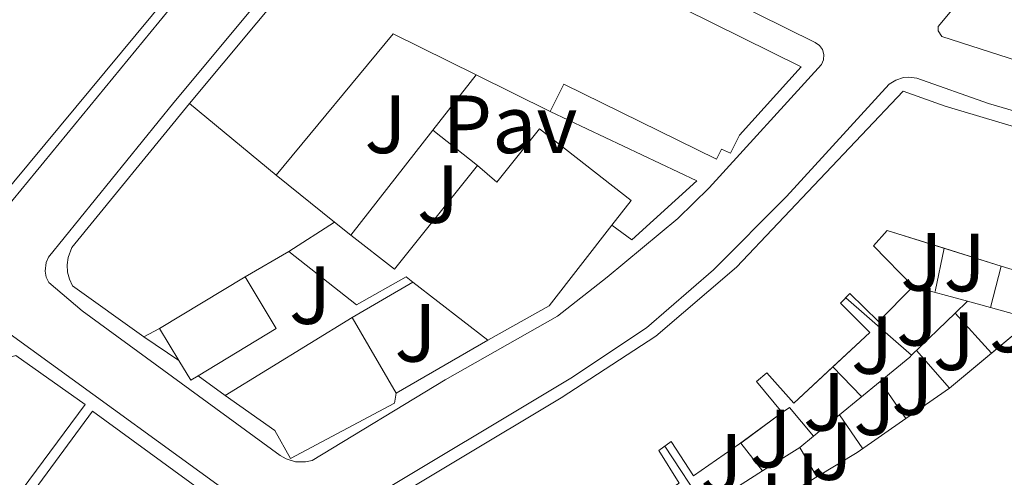
# Model space of a CAD drawing. Units: metres. Extents: x 608097 to 611572, y 4687629 to 4689998.
# Drawn here: x 611098 to 611218, y 4688411 to 4688467 of the extents above; entities that cross this region are included whole.
import ezdxf
from ezdxf.enums import TextEntityAlignment as Align

# ---------------------------------------------------------------- set-up
doc = ezdxf.new("R2010")
doc.units = ezdxf.units.M
doc.header["$MEASUREMENT"] = 0
for name, color, linetype, lineweight in [('Edificio', 1, 'Continuous', 13), ('Línea  de muro-pared o tapia', 1, 'Continuous', 13), ('Línea de bordillo', 7, 'Continuous', 13), ('Pavimento', 7, 'Continuous', 0), ('Zona ajardinada', 92, 'Continuous', 0)]:
    doc.layers.add(name, color=color, linetype=linetype, lineweight=lineweight)
doc.styles.add('Style-Arial', font='arial.ttf')

msp = doc.modelspace()

# ---------------------------------------------------------------- linework, layer by layer
at = {"layer": 'Edificio', "color": 51, "linetype": 'Continuous', "lineweight": 13, "extrusion": (0.1845723478988369, -0.152842253139609, 0.9708616245615636), "elevation": -603492.2702864808, "flags": 128}
msp.add_lwpolyline([(4000863.904839353, 2446231.701907745), (4000861.32553937, 2446242.968771177), (4000839.045734615, 2446242.968771177)], dxfattribs=at)
at = {"layer": 'Edificio', "color": 51, "linetype": 'Continuous', "lineweight": 13, "extrusion": (-0.01964800217368272, -0.0007968615445538523, 0.9998066418174376), "elevation": -15432.63880259923, "flags": 128}
msp.add_lwpolyline([(-4659846.559456664, 800381.3296116836), (-4659850.226769024, 800394.5516395178), (-4659657.115622642, 800446.9390420096), (-4659656.966429298, 800446.4226717912)], dxfattribs=at)
at = {"layer": 'Edificio', "color": 51, "linetype": 'Continuous', "lineweight": 13, "extrusion": (0.2090989455500592, -0.1032730641372909, 0.9724259895712107), "elevation": -356099.1112434988, "flags": 128}
msp.add_lwpolyline([(4474337.069934931, 1486147.683325606), (4474337.069934931, 1486158.01728419)], dxfattribs=at)
at = {"layer": 'Edificio', "color": 51, "linetype": 'Continuous', "lineweight": 13, "extrusion": (0.0287693085888886, -0.02379210881299682, 0.9993028882383698), "elevation": -93654.39798306694, "flags": 128}
msp.add_lwpolyline([(4002471.812361517, 2515247.283553361), (4002471.812361517, 2515260.94446475)], dxfattribs=at)
at = {"layer": 'Edificio', "color": 51, "linetype": 'Continuous', "lineweight": 13, "extrusion": (0.08073423125887322, 0.0357695446984202, 0.9960936319318112), "elevation": 217349.6363934281, "flags": 128}
msp.add_lwpolyline([(4039004.114447123, -2448299.082095086), (4038998.208800254, -2448302.252983769), (4039005.610072155, -2448316.635228873)], dxfattribs=at)
at = {"layer": 'Edificio', "color": 51, "linetype": 'Continuous', "lineweight": 13, "extrusion": (-0.2634597263114032, -0.1696051764524085, 0.9496436472343022), "elevation": -955901.6653555888, "flags": 128}
msp.add_lwpolyline([(-3611388.780396598, 2898112.925138942), (-3611388.780396597, 2898119.850700291)], dxfattribs=at)
at = {"layer": 'Edificio', "color": 51, "linetype": 'Continuous', "lineweight": 13, "extrusion": (0.03121343127647403, -0.02419040923926738, 0.9992199686799628), "elevation": -94032.14554845456, "flags": 128}
msp.add_lwpolyline([(4080180.062885614, 2387103.725450866), (4080180.062885614, 2387101.193159414)], dxfattribs=at)
at = {"layer": 'Edificio', "color": 51, "linetype": 'Continuous', "lineweight": 13, "extrusion": (-0.469365387364869, 0.3721684777025029, 0.8007413798152484), "elevation": 1458275.831895941, "flags": 128}
msp.add_lwpolyline([(-4053437.563146612, -1948868.641058031), (-4053425.162254291, -1948868.474115971), (-4053417.251998319, -1948872.530808031)], dxfattribs=at)
at = {"layer": 'Edificio', "color": 51, "linetype": 'Continuous', "lineweight": 13, "extrusion": (0.06705507880086226, -0.02089736500146971, 0.9975304088312323), "elevation": -56681.45070594647, "flags": 128}
msp.add_lwpolyline([(4657963.559054843, 809436.4886988441), (4657963.559054843, 809443.7556364993)], dxfattribs=at)
at = {"layer": 'Edificio', "color": 1, "linetype": 'Continuous', "lineweight": 13, "elevation": 309.0299999999988, "flags": 128}
msp.add_lwpolyline([(611120.1100000005, 4688423.25), (611119.2300000006, 4688422.720000001), (611117.7699999996, 4688425.119999999), (611115.4400000004, 4688428.99), (611125.8200000003, 4688435.26), (611129.6100000005, 4688428.99), (611120.1100000005, 4688423.25)], close=True, dxfattribs=at)
at = {"layer": 'Edificio', "color": 51, "linetype": 'Continuous', "lineweight": 13, "flags": 128}
for points, elevation in [([(611115.4400000004, 4688428.99), (611125.8200000003, 4688435.26)], 309.0299999999988), ([(611125.8200000003, 4688435.26), (611129.6100000005, 4688428.99), (611120.1100000005, 4688423.25)], 309.0299999999988), ([(611155.29, 4688427.57), (611146.2000000002, 4688434.630000001)], 307.2400000000052), ([(611216.4501, 4688426.0099), (611221.4400000004, 4688430.140000001)], 309.6499999999942), ([(611117.7699999996, 4688425.119999999), (611115.4400000004, 4688428.99)], 309.0299999999988), ([(611211.3399999999, 4688421.779999999), (611216.4501, 4688426.0099)], 309.6499999999942), ([(611120.1100000005, 4688423.25), (611119.2300000006, 4688422.720000001), (611117.7699999996, 4688425.119999999)], 309.0299999999988), ([(611197.1898999996, 4688424.350099999), (611192.4299999997, 4688419.930000001), (611189.1500000004, 4688423.640000001), (611187.9000000004, 4688422.550000001), (611191.0300000003, 4688418.789999999)], 309.2700000000041), ([(611206.0300000003, 4688418.060000001), (611211.3399999999, 4688421.779999999)], 309.6499999999942), ([(611195.25, 4688410.980000001), (611200.1399999997, 4688413.930000001), (611206.0300000003, 4688418.060000001)], 309.6499999999941), ([(611189.4100000003, 4688407.449999999), (611195.25, 4688410.980000001)], 309.6499999999942)]:
    msp.add_lwpolyline(points, dxfattribs=dict(at, elevation=elevation))
at = {"layer": 'Edificio', "color": 51, "linetype": 'Continuous', "lineweight": 13, "extrusion": (-0.1304964446105577, -0.08015606856562486, 0.9882032597680027), "elevation": -455250.180914689, "flags": 128}
msp.add_lwpolyline([(-3675117.639629201, 2939561.150027409), (-3675117.639629201, 2939579.498288908)], dxfattribs=at)
at = {"layer": 'Edificio', "color": 51, "linetype": 'Continuous', "lineweight": 13, "extrusion": (0.006133002640198539, -0.01059441621329023, 0.9999250695045678), "elevation": -45612.0098109968, "flags": 128}
msp.add_lwpolyline([(611125.4370371202, 4688210.241005007), (611130.757734391, 4688201.050489214)], dxfattribs=at)
at = {"layer": 'Edificio', "color": 51, "linetype": 'Continuous', "lineweight": 13, "extrusion": (0.0476098242345095, 0.03492649132783779, 0.9982552002568711), "elevation": 193157.446107999, "flags": 128}
msp.add_lwpolyline([(3418765.30711735, -3260300.491839563), (3418765.30711735, -3260294.242586729)], dxfattribs=at)
at = {"layer": 'Edificio', "color": 51, "linetype": 'Continuous', "lineweight": 13}
for points in [[(611087.3399999999, 4688526.859999999, 309.8699999999953), (611087.7400000002, 4688527.34, 309.9799999999959), (611133.2100000001, 4688489.539999999, 313.679999999993), (611093.9500000002, 4688442.300000001, 310.1600000000035)], [(611119.0700000003, 4688456.33, 312.6100000000006), (611143.3899999997, 4688485.5, 312.6100000000006), (611193.3200000003, 4688460.800000001, 312.4799999999959), (611185.8399999999, 4688452.470000001, 312.4799999999959), (611184.7699999996, 4688450.310000001, 312.4799999999959), (611183.6500000004, 4688450.77, 312.2299999999959), (611183.0499999998, 4688449.57, 306.9900000000052), (611164.5199999996, 4688458.66, 306.9900000000052), (611162.8799999999, 4688455.350000001, 306.9900000000052)], [(611168.3899999997, 4688375.220000001, 309.9100000000035), (611163.6900000004, 4688373.050000001, 309.9100000000035), (611164.0599999996, 4688371.890000001, 309.9100000000035), (611153.6799999997, 4688367.930000001, 310.4199999999983), (611138.9500000002, 4688405.449999999, 309.9100000000035), (611164.2000000002, 4688420.57, 309.1399999999995), (611175.6900000004, 4688428.060000001, 309.5200000000041), (611185.4699999997, 4688436.449999999, 309.5200000000041), (611205.7000000002, 4688457.84, 309.3999999999942), (611210.8300000001, 4688455.99, 309.3999999999942), (611221.5599999996, 4688452.800000001, 309.3999999999942), (611234.3700000001, 4688449.99, 309.3999999999942), (611246.9900000002, 4688448.5, 309.2700000000041), (611258.54, 4688448.140000001, 311.3099999999977), (611258.3799999999, 4688442.939999999, 311.3099999999977), (611255.6699999999, 4688443.02, 311.3099999999977), (611255.5700000003, 4688439.83, 311.4400000000023), (611252.2999999998, 4688439.930000001, 311.3099999999977), (611252.2000000002, 4688436.789999999, 311.3099999999977), (611247.5499999998, 4688431.91, 307.6100000000006), (611246.8200000003, 4688431.960000001, 307.7700000000041)], [(611154.0599999996, 4688448.800000001, 306.1000000000058), (611156.3899999997, 4688446.789999999, 309.2899999999936), (611161.5800000001, 4688453.27, 309.2899999999936), (611172.6900000004, 4688444.560000001, 309.5399999999936), (611170.3499999996, 4688441.550000001, 309.570000000007)], [(611210.6993000006, 4688438.7468, 310.5503999999929), (611203.79, 4688440.9, 311.0599999999977), (611202.1100000005, 4688439.039999999, 310.929999999993), (611206.9199999999, 4688434.119999999, 309.1499999999942)], [(611146.2000000002, 4688434.630000001, 307.2400000000052), (611145.3700000001, 4688435.279999999, 307.2400000000052), (611139.3399999999, 4688431.880000001, 306.2200000000012), (611131.1500000004, 4688438.34, 305.5800000000018)], [(611231.4001000002, 4688433.5306, 309.7799999999988), (611229.8899999997, 4688433.75, 309.7799999999988), (611221.2300000006, 4688435.470000001, 309.7799999999988), (611217.6200000001, 4688436.59, 310.0399999999936)], [(611206.9199999999, 4688434.119999999, 309.1499999999942), (611202.7100000001, 4688429.869999999, 309.2700000000041), (611199.2400000002, 4688433.26, 309.2700000000041), (611198.1299999999, 4688432.09, 309.2700000000041), (611201.6799999997, 4688428.52, 309.2700000000041), (611197.1898999996, 4688424.350099999, 309.2700000000041)], [(611144.1600000003, 4688421.17, 310.9499999999971), (611143.9600000001, 4688419.939999999, 310.9499999999971), (611131.3499999996, 4688413.210000001, 310.9499999999971), (611129.4299999997, 4688416.630000001, 311.3300000000018), (611123.3899999997, 4688420.869999999, 308.2700000000041)], [(611099.79, 4688408.74, 309.929999999993), (611107.29, 4688418.949999999, 310.0599999999977), (611124.04, 4688406.74, 309.929999999993), (611126.4400000004, 4688404.560000001, 309.929999999993), (611128.4800000006, 4688402.029999999, 309.929999999993), (611130.54, 4688398.220000001, 309.929999999993), (611140.9900000002, 4688371.859999999, 309.929999999993)], [(611186, 4688415.100000001, 309.6389999999956), (611185.8499999996, 4688414.99, 309.6499999999942), (611180.2599999999, 4688411.109999999, 309.6499999999942), (611177.5700000003, 4688415.289999999, 309.6499999999942), (611176.0599999996, 4688414.180000001, 309.7799999999988), (611178.5099999999, 4688410.24, 309.7799999999988), (611172.8700000001, 4688406.630000001, 309.7799999999988)]]:
    msp.add_polyline3d(points, dxfattribs=at)
at = {"layer": 'Edificio', "color": 1, "linetype": 'Continuous', "lineweight": 13}
for points in [[(611087.7400000002, 4688527.34, 309.9799999999959), (611133.2100000001, 4688489.539999999, 313.679999999993), (611093.9500000002, 4688442.300000001, 310.1600000000035)], [(611138.9500000002, 4688405.449999999, 309.9100000000035), (611164.2000000002, 4688420.57, 309.1399999999995), (611175.6900000004, 4688428.060000001, 309.5200000000041), (611185.4699999997, 4688436.449999999, 309.5200000000041), (611205.7000000002, 4688457.84, 309.3999999999942), (611210.8300000001, 4688455.99, 309.3999999999942), (611221.5599999996, 4688452.800000001, 309.3999999999942)], [(611221.2300000006, 4688435.470000001, 309.7799999999988), (611217.6200000001, 4688436.59, 310.0399999999936), (611203.79, 4688440.9, 311.0599999999977), (611202.1100000005, 4688439.039999999, 310.929999999993), (611206.9199999999, 4688434.119999999, 309.1499999999942), (611202.7100000001, 4688429.869999999, 309.2700000000041), (611199.2400000002, 4688433.26, 309.2700000000041), (611198.1299999999, 4688432.09, 309.2700000000041), (611201.6799999997, 4688428.52, 309.2700000000041), (611192.4299999997, 4688419.930000001, 309.2700000000041), (611189.1500000004, 4688423.640000001, 309.2700000000041), (611187.9000000004, 4688422.550000001, 309.2700000000041), (611191.0300000003, 4688418.789999999, 309.2700000000041), (611185.8499999996, 4688414.99, 309.6499999999942), (611180.2599999999, 4688411.109999999, 309.6499999999942), (611177.5700000003, 4688415.289999999, 309.6499999999942), (611176.0599999996, 4688414.180000001, 309.7799999999988), (611178.5099999999, 4688410.24, 309.7799999999988)]]:
    msp.add_polyline3d(points, dxfattribs=at)
for points in [[(611143.3899999997, 4688485.5, 312.6100000000006), (611193.3200000003, 4688460.800000001, 312.4799999999959), (611185.8399999999, 4688452.470000001, 312.4799999999959), (611184.7699999996, 4688450.310000001, 312.4799999999959), (611183.6500000004, 4688450.77, 312.2299999999959), (611183.0499999998, 4688449.57, 306.9900000000052), (611164.5199999996, 4688458.66, 306.9900000000052), (611162.8799999999, 4688455.350000001, 306.9900000000052), (611153.8700000001, 4688459.800000001, 309.3999999999942), (611143.7999999998, 4688464.789999999, 312.1000000000058), (611129.5899999999, 4688447.630000001, 312.1000000000058), (611119.0700000003, 4688456.33, 312.6100000000006)], [(611161.5800000001, 4688453.27, 309.2899999999936), (611172.6900000004, 4688444.560000001, 309.5399999999936), (611170.3499999996, 4688441.550000001, 309.570000000007), (611162.75, 4688431.75, 309.6699999999983), (611155.29, 4688427.57, 307.2400000000052), (611146.2000000002, 4688434.630000001, 307.2400000000052), (611145.3700000001, 4688435.279999999, 307.2400000000052), (611139.3399999999, 4688431.880000001, 306.2200000000012), (611131.1500000004, 4688438.34, 305.5800000000018), (611136.6799999997, 4688441.9, 307.75), (611138.6799999997, 4688440.350000001, 307.6499999999942), (611143.9600000001, 4688436.230000001, 307.3699999999953), (611154.0599999996, 4688448.800000001, 306.1000000000058), (611156.3899999997, 4688446.789999999, 309.2899999999936)], [(611143.9600000001, 4688419.939999999, 310.9499999999971), (611131.3499999996, 4688413.210000001, 310.9499999999971), (611129.4299999997, 4688416.630000001, 311.3300000000018), (611123.3899999997, 4688420.869999999, 308.2700000000041), (611138.8399999999, 4688430.359999999, 311.0800000000018), (611144.1600000003, 4688421.17, 310.9499999999971)], [(611221.4400000004, 4688430.140000001, 309.6499999999942), (611224.6399999997, 4688426.460000001, 310.5500000000029), (611228.9100000003, 4688430.039999999, 309.3999999999942), (611231.1399999997, 4688427.630000001, 310.8000000000029), (611233.8700000001, 4688429.880000001, 311.3099999999977), (611235.9299999997, 4688427.58, 311.820000000007), (611237.3099999996, 4688428.83, 311.6900000000023), (611240.5499999998, 4688425.57, 311.3500000000058), (611232.7800000003, 4688417.300000001, 310.0399999999936), (611221.8099999996, 4688408.439999999, 310.0399999999936), (611210.9100000003, 4688400.560000001, 309.9100000000035), (611198.0499999998, 4688392.9, 309.7799999999988), (611177.2699999996, 4688380.470000001, 310.2899999999936), (611177.0999999996, 4688380.76, 310.2899999999936), (611170.1799999997, 4688392.24, 310.1600000000035), (611184.0099999999, 4688400.689999999, 310.5899999999965), (611190.9400000004, 4688404.92, 310.8000000000029), (611189.4100000003, 4688407.449999999, 309.6499999999942), (611195.25, 4688410.980000001, 309.6499999999942), (611200.1399999997, 4688413.930000001, 309.6499999999942), (611206.0300000003, 4688418.060000001, 309.6499999999942), (611211.3399999999, 4688421.779999999, 309.6499999999942)], [(611140.9900000002, 4688371.859999999, 309.929999999993), (611128.1299999999, 4688366.689999999, 310.0599999999977), (611119.1100000005, 4688389.350000001, 309.9499999999971), (611117.79, 4688392.67, 309.929999999993), (611119.2300000006, 4688394.42, 309.929999999993), (611099.79, 4688408.74, 309.929999999993), (611107.29, 4688418.949999999, 310.0599999999977), (611124.04, 4688406.74, 309.929999999993), (611126.4400000004, 4688404.560000001, 309.929999999993), (611128.4800000006, 4688402.029999999, 309.929999999993), (611130.54, 4688398.220000001, 309.929999999993)]]:
    msp.add_polyline3d(points, close=True, dxfattribs=at)
at = {"layer": 'Línea  de muro-pared o tapia', "color": 1, "linetype": 'Continuous', "lineweight": 13, "extrusion": (-0.002883720548062845, -0.003689627241771609, 0.9999890353431968), "elevation": -18755.48932355803, "flags": 128}
msp.add_lwpolyline([(611146.9499497862, 4688415.781864847), (611152.2100432643, 4688422.511910656)], dxfattribs=at)
at = {"layer": 'Línea  de muro-pared o tapia', "color": 1, "linetype": 'Continuous', "lineweight": 13, "extrusion": (-0.003431930781091719, -0.004396189278202608, 0.999984447564533), "elevation": -22403.21159606166, "flags": 128}
msp.add_lwpolyline([(611136.1291720492, 4688387.166471084), (611146.0594224468, 4688399.886594001)], dxfattribs=at)
at = {"layer": 'Línea  de muro-pared o tapia', "color": 1, "linetype": 'Continuous', "lineweight": 13, "flags": 128}
for points, elevation in [([(611154.0599999996, 4688448.800000001), (611148.6100000005, 4688453.07)], 304.679999999993), ([(611136.6799999997, 4688441.9), (611129.5899999999, 4688447.630000001)], 305.070000000007), ([(611209.5999999996, 4688433.49), (611210.6993000006, 4688438.7468)], 305.2100000000065), ([(611210.6993000006, 4688438.7468), (611210.7000000002, 4688438.75)], 305.2100000000065), ([(611125.8200000003, 4688435.26), (611131.1500000004, 4688438.34)], 305.1999999999971), ([(611216.3099999996, 4688431.550000001), (611217.6200000001, 4688436.59)], 305.179999999993), ([(611212.0151000004, 4688430.854499999), (611212.0099999999, 4688430.859999999)], 305.3800000000047), ([(611216.4501, 4688426.0099), (611212.0151000004, 4688430.854499999)], 305.3800000000047), ([(611113.54, 4688428.01), (611115.4400000004, 4688428.99)], 303.9199999999983), ([(611155.29, 4688427.57), (611144.1600000003, 4688421.17)], 305.320000000007), ([(611123.3899999997, 4688420.869999999), (611120.1100000005, 4688423.25)], 304.429999999993), ([(611200.6799999997, 4688420.74), (611197.1898999996, 4688424.350099999)], 305.3000000000029), ([(611197.9699999997, 4688418.52), (611197.9737999998, 4688418.514599999)], 305.3300000000018), ([(611197.9737999998, 4688418.514599999), (611200.8200000003, 4688414.41)], 305.3300000000018), ([(611181.6793999998, 4688407.261), (611176.7999999998, 4688414.720000001)], 305)]:
    msp.add_lwpolyline(points, dxfattribs=dict(at, elevation=elevation))
at = {"layer": 'Línea  de muro-pared o tapia', "color": 1, "linetype": 'Continuous', "lineweight": 13, "extrusion": (-0.06487527751768672, -0.0376382384626571, 0.9971833138257136), "elevation": -215807.8510385296, "flags": 128}
msp.add_lwpolyline([(-3748667.596723967, 2873288.749168079), (-3748667.596723967, 2873297.282168725)], dxfattribs=at)
at = {"layer": 'Línea  de muro-pared o tapia', "color": 1, "linetype": 'Continuous', "lineweight": 13, "extrusion": (0.00704565907541768, -0.001932218623710949, 0.9999733122535738), "elevation": -4447.302291088161, "flags": 128}
msp.add_lwpolyline([(611196.1974272319, 4688432.468906052), (611189.5972387677, 4688434.27890943)], dxfattribs=at)
at = {"layer": 'Línea  de muro-pared o tapia', "color": 1, "linetype": 'Continuous', "lineweight": 13, "extrusion": (0.009236448567998969, -0.008037204839861938, 0.9999250428688207), "elevation": -31731.27138949779, "flags": 128}
msp.add_lwpolyline([(611177.856182439, 4688322.157397506), (611169.8461233315, 4688329.126922613)], dxfattribs=at)
at = {"layer": 'Línea  de muro-pared o tapia', "color": 1, "linetype": 'Continuous', "lineweight": 13, "extrusion": (-0.009578148717571821, -0.00926373545151971, 0.9999112171951211), "elevation": -48981.02773496363, "flags": 128}
msp.add_lwpolyline([(611188.408371284, 4688179.729311122), (611186.903273081, 4688178.273748662)], dxfattribs=at)
at = {"layer": 'Línea  de muro-pared o tapia', "color": 1, "linetype": 'Continuous', "lineweight": 13, "extrusion": (0.01000938755170403, -0.002726571519367397, 0.9999461875364042), "elevation": -6360.109441656826, "flags": 128}
msp.add_lwpolyline([(611182.6344069042, 4688431.636090194), (611179.844246388, 4688432.396093018)], dxfattribs=at)
at = {"layer": 'Línea  de muro-pared o tapia', "color": 1, "linetype": 'Continuous', "lineweight": 13, "extrusion": (0.007249397653397136, -0.001992524500929783, 0.9999717376405076), "elevation": -4605.523280786611, "flags": 128}
msp.add_lwpolyline([(611203.1654128518, 4688430.270286093), (611198.0352576773, 4688431.680288892)], dxfattribs=at)
at = {"layer": 'Línea  de muro-pared o tapia', "color": 1, "linetype": 'Continuous', "lineweight": 13, "extrusion": (-0.009583946036387767, -0.00927072377096566, 0.9999110968776844), "elevation": -49017.33541516728, "flags": 128}
msp.add_lwpolyline([(611186.8710878625, 4688177.898469527), (611181.604493339, 4688172.804450618)], dxfattribs=at)
at = {"layer": 'Línea  de muro-pared o tapia', "color": 1, "linetype": 'Continuous', "lineweight": 13, "extrusion": (-0.02094581963259667, 0.01431050088912732, 0.9996781893210541), "elevation": 54597.3014171352, "flags": 128}
msp.add_lwpolyline([(-4215932.401094473, -2139562.63081569), (-4215932.401094472, -2139567.755452262)], dxfattribs=at)
at = {"layer": 'Línea  de muro-pared o tapia', "color": 1, "linetype": 'Continuous', "lineweight": 13, "extrusion": (0.04963983708439583, -0.07047018693492073, 0.9962779929957262), "elevation": -299749.6092446928, "flags": 128}
msp.add_lwpolyline([(3199648.828655122, 3468040.865139304), (3199648.500245478, 3468040.814094261), (3199643.852517854, 3468040.466059877)], dxfattribs=at)
at = {"layer": 'Línea  de muro-pared o tapia', "color": 1, "linetype": 'Continuous', "lineweight": 13, "extrusion": (0.005449034501648656, -0.006198276746664668, 0.9999659441142841), "elevation": -25424.77440034859, "flags": 128}
msp.add_lwpolyline([(611196.6041098471, 4688358.801248955), (611200.6043229175, 4688354.251161548)], dxfattribs=at)
at = {"layer": 'Línea  de muro-pared o tapia', "color": 1, "linetype": 'Continuous', "lineweight": 13, "extrusion": (-0.005914218869375034, -0.004858904259455081, 0.9999707061032153), "elevation": -26089.86312900156, "flags": 128}
msp.add_lwpolyline([(611194.0273237152, 4688351.145704872), (611189.0909208381, 4688347.090256998)], dxfattribs=at)
at = {"layer": 'Línea  de muro-pared o tapia', "color": 1, "linetype": 'Continuous', "lineweight": 13, "extrusion": (-0.01244610546760002, 0.01799100501527716, 0.9997606804616941), "elevation": 77047.44505510786, "flags": 128}
msp.add_lwpolyline([(-3170009.668619364, -3507132.400877238), (-3170009.668619364, -3507126.915542244)], dxfattribs=at)
at = {"layer": 'Línea  de muro-pared o tapia', "color": 1, "linetype": 'Continuous', "lineweight": 13, "extrusion": (-0.01630806909187554, 0.02379374011048363, 0.9995838658231981), "elevation": 101892.8456270294, "flags": 128}
msp.add_lwpolyline([(-3154731.62101993, -3520243.111793928), (-3154732.700000931, -3520243.111793928), (-3154733.152464872, -3520238.605112623)], dxfattribs=at)
at = {"layer": 'Línea  de muro-pared o tapia', "color": 1, "linetype": 'Continuous', "lineweight": 13, "extrusion": (-0.005924781405550691, -0.004867554472758569, 0.99997060150724), "elevation": -26136.87478186971, "flags": 128}
msp.add_lwpolyline([(611189.0559300197, 4688346.832970872), (611185.9220007616, 4688344.258340371)], dxfattribs=at)
at = {"layer": 'Línea  de muro-pared o tapia', "color": 1, "linetype": 'Continuous', "lineweight": 13, "extrusion": (0.01284293629640676, -0.01641568147772881, 0.9997827685997136), "elevation": -68808.91236577563, "flags": 128}
msp.add_lwpolyline([(3370304.993644537, 3315277.598281317), (3370304.993644536, 3315281.911554646)], dxfattribs=at)
at = {"layer": 'Línea  de muro-pared o tapia', "color": 1, "linetype": 'Continuous', "lineweight": 13, "extrusion": (-0.007149696787699114, -0.005830407497569717, 0.999957443186587), "elevation": -31399.7962314863, "flags": 128}
msp.add_lwpolyline([(611181.4016022144, 4688312.553501588), (611179.7215021597, 4688311.183478302)], dxfattribs=at)
at = {"layer": 'Línea  de muro-pared o tapia', "color": 1, "linetype": 'Continuous', "lineweight": 13, "extrusion": (-0.004472479238416669, -0.002847098357878837, 0.9999859453814351), "elevation": -15776.50043476665, "flags": 128}
msp.add_lwpolyline([(611188.4130848034, 4688388.654756712), (611183.9102032674, 4688385.788345095)], dxfattribs=at)
at = {"layer": 'Línea  de muro-pared o tapia', "color": 1, "linetype": 'Continuous', "lineweight": 13, "extrusion": (-0.01573736117421127, 0.02703211799453004, 0.9995106803131233), "elevation": 117424.3589680859, "flags": 128}
msp.add_lwpolyline([(-2887049.038659194, -3742452.099964022), (-2887049.038659194, -3742447.943872108)], dxfattribs=at)
at = {"layer": 'Línea  de muro-pared o tapia', "color": 1, "linetype": 'Continuous', "lineweight": 13, "extrusion": (-0.004466454629476976, -0.002843685880788511, 0.9999859820185752), "elevation": -15756.81915340104, "flags": 128}
msp.add_lwpolyline([(611183.924821086, 4688385.852626046), (611176.9468950557, 4688381.410008082)], dxfattribs=at)
at = {"layer": 'Línea  de muro-pared o tapia', "color": 1, "linetype": 'Continuous', "lineweight": 13, "extrusion": (0.01345829710032828, -0.01730353276682391, 0.999759702124939), "elevation": -72595.43023638158, "flags": 128}
msp.add_lwpolyline([(3360848.741527729, 3324782.937278536), (3360848.74152773, 3324782.941840335)], dxfattribs=at)
at = {"layer": 'Línea  de muro-pared o tapia', "color": 1, "linetype": 'Continuous', "lineweight": 13}
msp.add_polyline3d([(611162.8799999999, 4688455.350000001, 304.8099999999977), (611180.6600000003, 4688446.92, 305.070000000007), (611172.7699999996, 4688439.789999999, 305.070000000007), (611170.3499999996, 4688441.550000001, 305.070000000007)], dxfattribs=at)
at = {"layer": 'Línea de bordillo', "color": 7, "linetype": 'Continuous', "lineweight": 13}
for points in [[(611093.9499999987, 4688442.300000002, 302.5099999999948), (611095.769999998, 4688442.390000001, 302.7599999999947), (611135.829999997, 4688491.170000002, 302.3800000000048), (611136.0199999993, 4688491.719999999, 302.4499999999972), (611136.0799999973, 4688492.31, 302.4999999999999), (611135.9200000009, 4688493.170000002, 302.5399999999937), (611135.6499999982, 4688493.690000003, 302.5299999999988), (611079.5300000017, 4688539.82, 302.3800000000048), (611051.3500000006, 4688564.080000003, 302.25), (611050.7499999994, 4688564.32, 302.25), (611049.7899999982, 4688564.34, 302.25), (611048.9099999998, 4688563.949999999, 302.25), (611045.4699999975, 4688559.960000002, 302.3300000000019)], [(611145.4899999974, 4688488.260000002, 302.4999999999999), (611195.0300000003, 4688463.730000001, 302.7599999999947), (611195.550000001, 4688463.390000001, 302.7599999999947), (611195.9299999988, 4688462.88, 302.7599999999947), (611196.100000001, 4688462.280000002, 302.7599999999947), (611196.0499999995, 4688461.649999999, 302.7599999999947), (611195.7899999979, 4688461.080000003, 302.7599999999947), (611182.1800000002, 4688446.080000004, 302.8899999999995), (611178.359999998, 4688442.370000001, 302.8899999999995), (611169.7699999983, 4688435.25, 302.8899999999995), (611163.7499999988, 4688430.510000004, 302.8899999999995), (611150.1200000009, 4688422.770000001, 303.0200000000041), (611133.9600000007, 4688412.970000001, 303.3099999999978), (611133.1700000016, 4688412.809999999, 303.3600000000007)], [(611133.1700000016, 4688412.809999999, 303.3600000000007), (611131.9600000001, 4688412.830000003, 303.4100000000034), (611130.8, 4688413.180000001, 303.4199999999983), (611130.0899999993, 4688413.580000003, 303.3999999999942), (611115.9699999974, 4688423.920000002, 302.6399999999994), (611106.0599999989, 4688431.149999999, 302.5099999999948), (611101.9899999986, 4688434.59, 302.5399999999937), (611101.6900000013, 4688435.239999998, 302.6000000000058), (611101.5500000005, 4688435.949999999, 302.6499999999942), (611101.6700000013, 4688437.010000004, 302.6699999999983), (611101.9599999995, 4688437.670000004, 302.6499999999942), (611117.1900000002, 4688456.460000002, 302.6399999999994), (611143.1700000018, 4688487.649999999, 302.6399999999994)], [(611256.3900000004, 4688455.850000001, 302.6600000000036), (611246.3999999969, 4688456.210000001, 302.6600000000036), (611241.2399999981, 4688456.719999999, 302.6600000000036), (611236.3200000008, 4688457.600000001, 302.6600000000036), (611230.1200000005, 4688458.790000001, 302.6600000000036), (611220.8399999999, 4688461.11, 302.5399999999937), (611210.4299999984, 4688464.460000001, 302.6600000000036), (611209.979999999, 4688465.170000002, 302.6600000000036), (611209.9600000012, 4688465.690000003, 302.6600000000036), (611214.2699999984, 4688470.870000003, 302.6600000000036), (611214.7800000003, 4688471.120000003, 302.6600000000036), (611215.329999998, 4688471.239999998, 302.6600000000036), (611229.9899999985, 4688467.390000002, 302.7899999999936), (611243.0599999976, 4688464.77, 303.050000000003), (611248.3099999981, 4688464.260000003, 303.050000000003), (611260.3099999987, 4688464.030000002, 303.050000000003), (611269.6799999987, 4688464.260000003, 303.050000000003), (611278.1799999991, 4688464.950000001, 302.9199999999982), (611285.7800000008, 4688466.16, 302.7899999999936)], [(611155.5399999992, 4688365.640000002, 303.2299999999959), (611154.2100000014, 4688365.830000003, 303.2499999999999), (611153.0500000013, 4688366.5, 303.3500000000058), (611152.2100000009, 4688367.539999999, 303.5099999999948), (611138.3399999995, 4688403.010000002, 303.1300000000046), (611138.0699999989, 4688404.410000001, 303.2299999999959), (611138.1799999984, 4688405.350000001, 303.2499999999999), (611138.5199999983, 4688406.230000001, 303.2499999999999), (611139.0700000002, 4688407.010000003, 303.199999999997), (611139.780000001, 4688407.63, 303.1300000000046), (611165.3599999984, 4688422.970000001, 303.1300000000046), (611174.5599999982, 4688429.09, 303.1300000000046), (611182.6899999998, 4688436.13, 303.1300000000046), (611191.5399999989, 4688445.04, 303.1300000000046), (611204, 4688458.660000001, 302.7400000000052), (611204.829999997, 4688459.180000001, 302.8300000000017), (611205.7600000014, 4688459.470000001, 302.8800000000047), (611206.4099999996, 4688459.530000003, 302.8899999999995), (611207.390000001, 4688459.399999999, 302.8699999999955), (611216.0900000001, 4688456.340000001, 302.7400000000052), (611226.449999998, 4688453.31, 302.6199999999953)], [(611113.5399999977, 4688428.010000002, 302.8899999999995), (611104.8699999999, 4688434.199999999, 302.7700000000041), (611104.4899999975, 4688435.000000002, 302.7700000000041), (611104.2699999985, 4688435.850000003, 302.7700000000041), (611104.2199999993, 4688436.730000001, 302.7700000000041), (611104.3299999988, 4688437.61, 302.7700000000041), (611104.8099999971, 4688438.840000002, 302.7700000000041), (611119.0699999998, 4688456.330000003, 302.7700000000041)], [(611074.239999999, 4688445.050000001, 302.5099999999948), (611125.3500000007, 4688407.969999999, 303.1499999999943), (611127.9600000014, 4688405.370000003, 303.1499999999943), (611130.1799999987, 4688402.430000001, 303.1499999999943), (611131.949999999, 4688399.210000002, 303.1499999999943), (611146.0700000008, 4688363.690000002, 303.5299999999988), (611146.3599999992, 4688362.640000002, 303.4799999999959), (611146.3700000005, 4688361.54, 303.4299999999931), (611145.8500000017, 4688359.989999999, 303.3500000000058), (611145.1900000002, 4688359.120000003, 303.3099999999978), (611144.3299999974, 4688358.460000002, 303.2799999999988), (611104.4099999992, 4688334.220000001, 303.5299999999988), (611103.8299999981, 4688333.960000004, 303.5299999999988), (611103.199999998, 4688333.910000001, 303.5299999999988)], [(611082.2299999995, 4688403.100000003, 302.8899999999995), (611077.2199999985, 4688419.440000002, 303.0200000000041), (611097.9899999977, 4688425.710000002, 303.0200000000041), (611106.3999999987, 4688419.780000002, 303.0200000000041), (611098.7699999999, 4688409.469999999, 303.0200000000041), (611082.2299999995, 4688403.100000003, 302.8899999999995)]]:
    msp.add_polyline3d(points, dxfattribs=at)

# ---------------------------------------------------------------- texts
at = {"layer": 'Pavimento', "color": 7, "linetype": 'Continuous', "lineweight": 0, "style": 'Style-Arial'}
msp.add_text('Pav', height=7.000000000000002, dxfattribs=at).set_placement((611157.975706257, 4688453.800010001, 302.7799999999988), align=Align.MIDDLE_CENTER)
at = {"layer": 'Zona ajardinada', "color": 92, "linetype": 'Continuous', "lineweight": 0, "style": 'Style-Arial'}
for p in [(611142.8769051378, 4688453.800010001, 302.7799999999988), (611149.2469051336, 4688445.330010001, 302.8300000000018), (611207.9469051361, 4688437.100010002, 302.9400000000023), (611213.1869051354, 4688437.03001, 302.8699999999953), (611133.7169051358, 4688433.060009997, 302.9199999999983), (611207.4369051366, 4688430.430009999, 302.9700000000012), (611218.7169051375, 4688429.630009999, 302.8099999999977), (611146.5269051356, 4688428.48001, 302.9700000000012), (611201.9469051369, 4688427.000009998, 303.0599999999977), (611211.8869051345, 4688427.460010001, 302.9199999999983), (611206.8369051331, 4688422.010010001, 303.0099999999948), (611196.1269051364, 4688420.10001, 303.070000000007), (611202.2369051353, 4688419.570009999, 303.0599999999977), (611189.6269051366, 4688415.640009998, 303.070000000007), (611197.046905135, 4688414.12001, 303.0599999999977), (611183.6569051341, 4688412.680009999, 303.0800000000018), (611192.9669051359, 4688410.330010001, 303.0599999999977), (611188.556905136, 4688407.930009997, 303.0599999999977)]:
    msp.add_text('J', height=7.000000000000002, dxfattribs=at).set_placement(p, align=Align.MIDDLE_CENTER)

doc.saveas('drawing.dxf')
